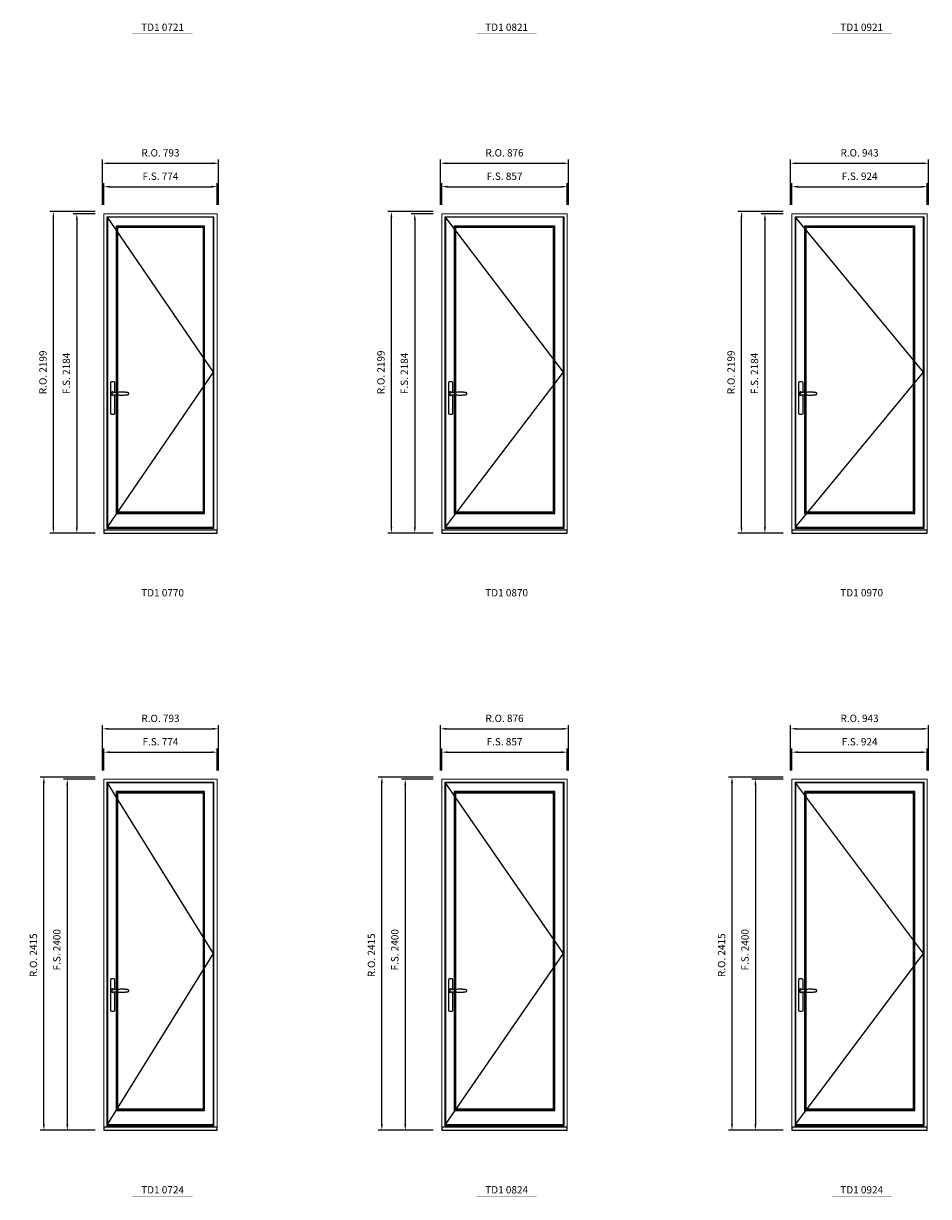
# Model space of a CAD drawing. Extents: x -31142 to 58417, y 78839 to 113981.
# Drawn here: x -25525 to -19338, y 97222 to 105244 of the extents above; entities that cross this region are included whole.
import ezdxf
from ezdxf.enums import TextEntityAlignment as Align

# ---------------------------------------------------------------- set-up
doc = ezdxf.new("R2010")
doc.units = 0
doc.header["$LTSCALE"] = 250
doc.header["$MEASUREMENT"] = 0
doc.header["$PDMODE"] = 3
doc.header["$PDSIZE"] = -2
doc.layers.get('0').update_dxf_attribs({"color": 5, "linetype": 'CONTINUOUS', "lineweight": 0})
doc.layers.get('DEFPOINTS').update_dxf_attribs({"color": 2, "linetype": 'CONTINUOUS', "lineweight": 0})
for name, color, linetype in [('7', 7, 'CONTINUOUS'), ('MC Brickmould', 3, 'CONTINUOUS'), ('Operation Lines', 2, 'CONTINUOUS'), ('Sash', 4, 'CONTINUOUS')]:
    doc.layers.add(name, color=color, linetype=linetype)
for name, color, linetype, lineweight in [('Dimensions', 2, 'CONTINUOUS', 0), ('FRAME', 7, 'CONTINUOUS', 0), ('GLASS', 6, 'CONTINUOUS', 0), ('GLAZING STOP', 1, 'CONTINUOUS', 0), ('TEXT', 7, 'CONTINUOUS', 0)]:
    doc.layers.add(name, color=color, linetype=linetype, lineweight=lineweight)
doc.layers.add('viewport', color=7, linetype='CONTINUOUS', plot=False)
doc.styles.add('ROMANS', font='romans')
doc.styles.add('style1', font='arial.ttf')
doc.dimstyles.new('LWDEC', dxfattribs={"dimscale": 20, "dimtxt": 2.5, "dimasz": 2, "dimexe": 1.25, "dimexo": 3, "dimgap": 2, "dimtad": 1, "dimtoh": 1, "dimdec": 0, "dimzin": 11, "dimdsep": 46, "dimtxsty": 'ROMANS', "dimcen": 0, "dimdle": 1.5, "dimazin": 0, "dimtfac": 1, "dimtdec": 0, "dimtix": 1, "dimtmove": 0, "dimatfit": 3, "dimfxl": 0, "dimtzin": 0, "dimarcsym": 0})

# ---------------------------------------------------------------- blocks, each defined once
blk = doc.blocks.new('label1')
at = {"const_width": 2}
blk.add_lwpolyline([(-206, 0), (206, 0)], dxfattribs=at)
at = {"linetype": 'Continuous', "style": 'style1'}
blk.add_attdef('LABEL', text='', height=50, dxfattribs=at).set_placement((0, 20), align=Align.CENTER)
blk = doc.blocks.new('*U4')
at = {"layer": '7', "color": 7, "lineweight": 25}
for points in [[(50.5, 921.2), (50.5, 991, 0.260241), (19.5, 991), (19.5, 776.9, 0.255586), (50.5, 776.9), (50.5, 906.7)], [(44.3, 921.4, 0.227156), (35, 925.9, 1.588724), (44.3, 906.6)], [(23.8, 917.4), (23.6, 917), (23.5, 916.7), (23.5, 916.4), (23.4, 916), (23.4, 915.7), (23.3, 915.5), (23.3, 915.2), (23.3, 915), (23.3, 914.8), (23.3, 914.5), (23.3, 914.1), (23.3, 914, 0.416255), (35, 902.3)]]:
    blk.add_lwpolyline(points, format="xyb", dxfattribs=at)
for points in [[(29.4, 924.4), (28.9, 924.1), (28.2, 923.6), (27.5, 923), (26.9, 922.6), (26.5, 922.1), (26, 921.5), (25.9, 921.5), (25.7, 921.2), (24.8, 919.9), (24.2, 918.6), (23.7, 917.1)], [(35.2, 902.3), (35, 902.2), (35, 902.3), (35, 902.3), (35, 902.4), (34.9, 902.5), (34.9, 902.5), (34.9, 902.6), (34.9, 902.7), (34.9, 902.8), (35, 902.9), (35.1, 903), (35.1, 903.2), (35.1, 903.2), (35.4, 903.7), (35.9, 904.2), (36.5, 904.7), (37.2, 905.2), (38, 905.5), (38.9, 905.9), (40.1, 906.1), (41.2, 906.4), (42.3, 906.4), (43.8, 906.6), (45.2, 906.6), (46.6, 906.7), (48.1, 906.7), (51, 906.7), (54, 906.6), (57.3, 906.4), (60.6, 906.1), (63.9, 905.8), (67.2, 905.6), (70.6, 905.4), (73.9, 905.2), (77.3, 904.9), (80.7, 904.7), (87.3, 904.4), (93.9, 904.2), (100.4, 904.1), (106.8, 904.2), (113.3, 904.4), (119.8, 904.8), (122.9, 905.1), (125.9, 905.4), (129, 905.7), (132, 906.1), (135.1, 906.5), (136.8, 906.8), (138.3, 907.3), (139.7, 907.8), (140.8, 908.3), (141.4, 908.5), (142, 908.8), (142.5, 909), (142.8, 909.2), (143.1, 909.5), (143.5, 909.7), (143.8, 910), (144.2, 910.3), (144.5, 910.7), (144.8, 911.2), (145, 911.6), (145.2, 912.1), (145.4, 912.7), (145.5, 912.9), (145.5, 913.1), (145.5, 913.5), (145.5, 913.7), (145.5, 914), (145.5, 914.3), (145.5, 914.7), (145.5, 915), (145.4, 915.2), (145.4, 915.5), (145.3, 915.7), (145, 916.4), (144.6, 917.1), (144.3, 917.6), (143.8, 918), (143.4, 918.4), (143.2, 918.5), (143, 918.6), (142.9, 918.7), (142.8, 918.8), (142.6, 918.8), (142.5, 918.9), (141.9, 919.2), (141.4, 919.5), (140.7, 919.8), (140, 920.1), (139.4, 920.3), (138.8, 920.5), (138.4, 920.6), (138, 920.8), (137.5, 921), (136.8, 921.1), (136, 921.3), (135.1, 921.5), (131.8, 922), (128.6, 922.3), (125.3, 922.7), (122.2, 922.9), (118.9, 923.2), (115.7, 923.4), (108, 923.8), (100.3, 923.9), (93.8, 923.8), (87.3, 923.6), (80.7, 923.2), (73.2, 922.7), (65.7, 922.2), (63.4, 922.1), (61, 921.9), (58.6, 921.7), (56.3, 921.5), (54, 921.4), (51.4, 921.2), (49, 921.2), (46.6, 921.2), (45.1, 921.3), (43.7, 921.4), (42.3, 921.5), (41.2, 921.6), (40.1, 921.8), (38.9, 922.1), (38, 922.4), (37.2, 922.8), (36.5, 923.2), (35.9, 923.7), (35.4, 924.2), (35.1, 924.7), (35.1, 924.8), (35.1, 924.9), (35, 925), (35, 925.1), (34.9, 925.2), (34.9, 925.3), (34.9, 925.3), (34.9, 925.4), (34.9, 925.5), (34.9, 925.6), (35, 925.6), (35, 925.6), (35, 925.7), (35, 925.8), (33.4, 925.6), (31.9, 925.3), (30.4, 924.8), (29.5, 924.4)], [(35, 925.8), (34.7, 925.7)], [(46.7, 914), (46.7, 914)]]:
    blk.add_lwpolyline(points, dxfattribs=at)
for centre, radius, start, end in [((34.8, 914.4), 11.3, 90.95089, 141.80667), ((34.8, 913.5), 11.2, 218.07311, 269.16932)]:
    blk.add_arc(centre, radius, start, end, dxfattribs=at)
at = {"layer": 'viewport', "color": 5}
blk.add_point((35, 914), dxfattribs=at)
blk = doc.blocks.new('*D719')
at = {"layer": 'DEFPOINTS', "color": 0}
for p in [(-24201.7, 104127.3), (-24975.7, 103942.3), (-24201.7, 103942.3)]:
    blk.add_point(p, dxfattribs=at)
at = {"layer": 'Dimensions', "color": 0, "lineweight": -2}
for p, q in [((-24975.7, 104002.3), (-24975.7, 104152.3)), ((-24201.7, 104002.3), (-24201.7, 104152.3))]:
    blk.add_line(p, q, dxfattribs=at)
at = {"layer": 'Dimensions', "color": 2, "lineweight": -2}
blk.add_line((-24935.7, 104127.3), (-24241.7, 104127.3), dxfattribs=at)
at = {"layer": 'Dimensions', "color": 2}
for points in [[(-24935.7, 104134), (-24935.7, 104120.6), (-24975.7, 104127.3)], [(-24241.7, 104134), (-24241.7, 104120.6), (-24201.7, 104127.3)]]:
    blk.add_solid(points, dxfattribs=at)
at = {"layer": 'Dimensions', "color": 0, "insert": (-24588.7, 104192.3), "char_height": 50, "attachment_point": 5, "style": 'ROMANS'}
blk.add_mtext('F.S. 774', dxfattribs=at)
blk = doc.blocks.new('*D720')
at = {"layer": 'DEFPOINTS', "color": 0}
for p in [(-24975.7, 103942.3), (-25160.7, 101758.3), (-24975.7, 101758.3)]:
    blk.add_point(p, dxfattribs=at)
at = {"layer": 'Dimensions', "color": 0, "lineweight": -2}
for p, q in [((-25035.7, 103942.3), (-25185.7, 103942.3)), ((-25035.7, 101758.3), (-25185.7, 101758.3))]:
    blk.add_line(p, q, dxfattribs=at)
at = {"layer": 'Dimensions', "color": 2, "lineweight": -2}
blk.add_line((-25160.7, 103902.3), (-25160.7, 101798.3), dxfattribs=at)
at = {"layer": 'Dimensions', "color": 2}
for points in [[(-25167.4, 103902.3), (-25154.1, 103902.3), (-25160.7, 103942.3)], [(-25167.4, 101798.3), (-25154.1, 101798.3), (-25160.7, 101758.3)]]:
    blk.add_solid(points, dxfattribs=at)
at = {"layer": 'Dimensions', "color": 0, "insert": (-25225.7, 102850.3), "char_height": 50, "attachment_point": 5, "rotation": 90, "style": 'ROMANS'}
blk.add_mtext('F.S. 2184', dxfattribs=at)
blk = doc.blocks.new('*D721')
at = {"layer": 'DEFPOINTS', "color": 0}
for p in [(-24192.2, 104287.3), (-24985.2, 103942.3), (-24192.2, 103942.3)]:
    blk.add_point(p, dxfattribs=at)
at = {"layer": 'Dimensions', "color": 0, "lineweight": -2}
for p, q in [((-24985.2, 104002.3), (-24985.2, 104312.3)), ((-24192.2, 104002.3), (-24192.2, 104312.3))]:
    blk.add_line(p, q, dxfattribs=at)
at = {"layer": 'Dimensions', "color": 2, "lineweight": -2}
blk.add_line((-24945.2, 104287.3), (-24232.2, 104287.3), dxfattribs=at)
at = {"layer": 'Dimensions', "color": 2}
for points in [[(-24945.2, 104294), (-24945.2, 104280.6), (-24985.2, 104287.3)], [(-24232.2, 104294), (-24232.2, 104280.6), (-24192.2, 104287.3)]]:
    blk.add_solid(points, dxfattribs=at)
at = {"layer": 'Dimensions', "color": 0, "insert": (-24588.7, 104352.3), "char_height": 50, "attachment_point": 5, "style": 'ROMANS'}
blk.add_mtext('R.O. 793', dxfattribs=at)
blk = doc.blocks.new('*D722')
at = {"layer": 'DEFPOINTS', "color": 0}
for p in [(-25320.7, 103957.3), (-24975.7, 103957.3), (-24975.7, 101758.3)]:
    blk.add_point(p, dxfattribs=at)
at = {"layer": 'Dimensions', "color": 0, "lineweight": -2}
for p, q in [((-25035.7, 103957.3), (-25345.7, 103957.3)), ((-25035.7, 101758.3), (-25345.7, 101758.3))]:
    blk.add_line(p, q, dxfattribs=at)
at = {"layer": 'Dimensions', "color": 2, "lineweight": -2}
blk.add_line((-25320.7, 101798.3), (-25320.7, 103917.3), dxfattribs=at)
at = {"layer": 'Dimensions', "color": 2}
for points in [[(-25327.4, 103917.3), (-25314.1, 103917.3), (-25320.7, 103957.3)], [(-25327.4, 101798.3), (-25314.1, 101798.3), (-25320.7, 101758.3)]]:
    blk.add_solid(points, dxfattribs=at)
at = {"layer": 'Dimensions', "color": 0, "insert": (-25385.7, 102857.8), "char_height": 50, "attachment_point": 5, "rotation": 90, "style": 'ROMANS'}
blk.add_mtext('R.O. 2199', dxfattribs=at)
blk = doc.blocks.new('*D789')
at = {"layer": 'DEFPOINTS', "color": 0}
for p in [(-19347.2, 104127.3), (-20271.2, 103942.3), (-19347.2, 103942.3)]:
    blk.add_point(p, dxfattribs=at)
at = {"layer": 'Dimensions', "color": 0, "lineweight": -2}
for p, q in [((-20271.2, 104002.3), (-20271.2, 104152.3)), ((-19347.2, 104002.3), (-19347.2, 104152.3))]:
    blk.add_line(p, q, dxfattribs=at)
at = {"layer": 'Dimensions', "color": 2, "lineweight": -2}
blk.add_line((-20231.2, 104127.3), (-19387.2, 104127.3), dxfattribs=at)
at = {"layer": 'Dimensions', "color": 2}
for points in [[(-20231.2, 104134), (-20231.2, 104120.6), (-20271.2, 104127.3)], [(-19387.2, 104134), (-19387.2, 104120.6), (-19347.2, 104127.3)]]:
    blk.add_solid(points, dxfattribs=at)
at = {"layer": 'Dimensions', "color": 0, "insert": (-19809.2, 104192.3), "char_height": 50, "attachment_point": 5, "style": 'ROMANS'}
blk.add_mtext('F.S. 924', dxfattribs=at)
blk = doc.blocks.new('*D790')
at = {"layer": 'DEFPOINTS', "color": 0}
for p in [(-20271.2, 103942.3), (-20456.2, 101758.3), (-20271.2, 101758.3)]:
    blk.add_point(p, dxfattribs=at)
at = {"layer": 'Dimensions', "color": 0, "lineweight": -2}
for p, q in [((-20331.2, 103942.3), (-20481.2, 103942.3)), ((-20331.2, 101758.3), (-20481.2, 101758.3))]:
    blk.add_line(p, q, dxfattribs=at)
at = {"layer": 'Dimensions', "color": 2, "lineweight": -2}
blk.add_line((-20456.2, 103902.3), (-20456.2, 101798.3), dxfattribs=at)
at = {"layer": 'Dimensions', "color": 2}
for points in [[(-20462.9, 103902.3), (-20449.5, 103902.3), (-20456.2, 103942.3)], [(-20462.9, 101798.3), (-20449.5, 101798.3), (-20456.2, 101758.3)]]:
    blk.add_solid(points, dxfattribs=at)
at = {"layer": 'Dimensions', "color": 0, "insert": (-20521.2, 102850.3), "char_height": 50, "attachment_point": 5, "rotation": 90, "style": 'ROMANS'}
blk.add_mtext('F.S. 2184', dxfattribs=at)
blk = doc.blocks.new('*D791')
at = {"layer": 'DEFPOINTS', "color": 0}
for p in [(-19337.7, 104287.3), (-20280.7, 103942.3), (-19337.7, 103942.3)]:
    blk.add_point(p, dxfattribs=at)
at = {"layer": 'Dimensions', "color": 0, "lineweight": -2}
for p, q in [((-20280.7, 104002.3), (-20280.7, 104312.3)), ((-19337.7, 104002.3), (-19337.7, 104312.3))]:
    blk.add_line(p, q, dxfattribs=at)
at = {"layer": 'Dimensions', "color": 2, "lineweight": -2}
blk.add_line((-20240.7, 104287.3), (-19377.7, 104287.3), dxfattribs=at)
at = {"layer": 'Dimensions', "color": 2}
for points in [[(-20240.7, 104294), (-20240.7, 104280.6), (-20280.7, 104287.3)], [(-19377.7, 104294), (-19377.7, 104280.6), (-19337.7, 104287.3)]]:
    blk.add_solid(points, dxfattribs=at)
at = {"layer": 'Dimensions', "color": 0, "insert": (-19809.2, 104352.3), "char_height": 50, "attachment_point": 5, "style": 'ROMANS'}
blk.add_mtext('R.O. 943', dxfattribs=at)
blk = doc.blocks.new('*D792')
at = {"layer": 'DEFPOINTS', "color": 0}
for p in [(-20616.2, 103957.3), (-20271.2, 103957.3), (-20271.2, 101758.3)]:
    blk.add_point(p, dxfattribs=at)
at = {"layer": 'Dimensions', "color": 0, "lineweight": -2}
for p, q in [((-20331.2, 103957.3), (-20641.2, 103957.3)), ((-20331.2, 101758.3), (-20641.2, 101758.3))]:
    blk.add_line(p, q, dxfattribs=at)
at = {"layer": 'Dimensions', "color": 2, "lineweight": -2}
blk.add_line((-20616.2, 101798.3), (-20616.2, 103917.3), dxfattribs=at)
at = {"layer": 'Dimensions', "color": 2}
for points in [[(-20622.9, 103917.3), (-20609.5, 103917.3), (-20616.2, 103957.3)], [(-20622.9, 101798.3), (-20609.5, 101798.3), (-20616.2, 101758.3)]]:
    blk.add_solid(points, dxfattribs=at)
at = {"layer": 'Dimensions', "color": 0, "insert": (-20681.2, 102857.8), "char_height": 50, "attachment_point": 5, "rotation": 90, "style": 'ROMANS'}
blk.add_mtext('R.O. 2199', dxfattribs=at)
blk = doc.blocks.new('*D817')
at = {"layer": 'DEFPOINTS', "color": 0}
for p in [(-21808, 104127.3), (-22665, 103942.3), (-21808, 103942.3)]:
    blk.add_point(p, dxfattribs=at)
at = {"layer": 'Dimensions', "color": 0, "lineweight": -2}
for p, q in [((-22665, 104002.3), (-22665, 104152.3)), ((-21808, 104002.3), (-21808, 104152.3))]:
    blk.add_line(p, q, dxfattribs=at)
at = {"layer": 'Dimensions', "color": 2, "lineweight": -2}
blk.add_line((-22625, 104127.3), (-21848, 104127.3), dxfattribs=at)
at = {"layer": 'Dimensions', "color": 2}
for points in [[(-22625, 104134), (-22625, 104120.6), (-22665, 104127.3)], [(-21848, 104134), (-21848, 104120.6), (-21808, 104127.3)]]:
    blk.add_solid(points, dxfattribs=at)
at = {"layer": 'Dimensions', "color": 0, "insert": (-22236.5, 104192.3), "char_height": 50, "attachment_point": 5, "style": 'ROMANS'}
blk.add_mtext('F.S. 857', dxfattribs=at)
blk = doc.blocks.new('*D818')
at = {"layer": 'DEFPOINTS', "color": 0}
for p in [(-22665, 103942.3), (-22850, 101758.3), (-22665, 101758.3)]:
    blk.add_point(p, dxfattribs=at)
at = {"layer": 'Dimensions', "color": 0, "lineweight": -2}
for p, q in [((-22725, 103942.3), (-22875, 103942.3)), ((-22725, 101758.3), (-22875, 101758.3))]:
    blk.add_line(p, q, dxfattribs=at)
at = {"layer": 'Dimensions', "color": 2, "lineweight": -2}
blk.add_line((-22850, 103902.3), (-22850, 101798.3), dxfattribs=at)
at = {"layer": 'Dimensions', "color": 2}
for points in [[(-22856.6, 103902.3), (-22843.3, 103902.3), (-22850, 103942.3)], [(-22856.6, 101798.3), (-22843.3, 101798.3), (-22850, 101758.3)]]:
    blk.add_solid(points, dxfattribs=at)
at = {"layer": 'Dimensions', "color": 0, "insert": (-22915, 102850.3), "char_height": 50, "attachment_point": 5, "rotation": 90, "style": 'ROMANS'}
blk.add_mtext('F.S. 2184', dxfattribs=at)
blk = doc.blocks.new('*D819')
at = {"layer": 'DEFPOINTS', "color": 0}
for p in [(-21798.5, 104287.3), (-22674.5, 103942.3), (-21798.5, 103942.3)]:
    blk.add_point(p, dxfattribs=at)
at = {"layer": 'Dimensions', "color": 0, "lineweight": -2}
for p, q in [((-22674.5, 104002.3), (-22674.5, 104312.3)), ((-21798.5, 104002.3), (-21798.5, 104312.3))]:
    blk.add_line(p, q, dxfattribs=at)
at = {"layer": 'Dimensions', "color": 2, "lineweight": -2}
blk.add_line((-22634.5, 104287.3), (-21838.5, 104287.3), dxfattribs=at)
at = {"layer": 'Dimensions', "color": 2}
for points in [[(-22634.5, 104294), (-22634.5, 104280.6), (-22674.5, 104287.3)], [(-21838.5, 104294), (-21838.5, 104280.6), (-21798.5, 104287.3)]]:
    blk.add_solid(points, dxfattribs=at)
at = {"layer": 'Dimensions', "color": 0, "insert": (-22236.5, 104352.3), "char_height": 50, "attachment_point": 5, "style": 'ROMANS'}
blk.add_mtext('R.O. 876', dxfattribs=at)
blk = doc.blocks.new('*D820')
at = {"layer": 'DEFPOINTS', "color": 0}
for p in [(-23010, 103957.3), (-22665, 103957.3), (-22665, 101758.3)]:
    blk.add_point(p, dxfattribs=at)
at = {"layer": 'Dimensions', "color": 0, "lineweight": -2}
for p, q in [((-22725, 103957.3), (-23035, 103957.3)), ((-22725, 101758.3), (-23035, 101758.3))]:
    blk.add_line(p, q, dxfattribs=at)
at = {"layer": 'Dimensions', "color": 2, "lineweight": -2}
blk.add_line((-23010, 101798.3), (-23010, 103917.3), dxfattribs=at)
at = {"layer": 'Dimensions', "color": 2}
for points in [[(-23016.6, 103917.3), (-23003.3, 103917.3), (-23010, 103957.3)], [(-23016.6, 101798.3), (-23003.3, 101798.3), (-23010, 101758.3)]]:
    blk.add_solid(points, dxfattribs=at)
at = {"layer": 'Dimensions', "color": 0, "insert": (-23075, 102857.8), "char_height": 50, "attachment_point": 5, "rotation": 90, "style": 'ROMANS'}
blk.add_mtext('R.O. 2199', dxfattribs=at)
blk = doc.blocks.new('*D1073')
at = {"layer": 'DEFPOINTS', "color": 0}
for p in [(-24201.7, 100260.4), (-24975.7, 100075.4), (-24201.7, 100075.4)]:
    blk.add_point(p, dxfattribs=at)
at = {"layer": 'Dimensions', "color": 0, "lineweight": -2}
for p, q in [((-24975.7, 100135.4), (-24975.7, 100285.4)), ((-24201.7, 100135.4), (-24201.7, 100285.4))]:
    blk.add_line(p, q, dxfattribs=at)
at = {"layer": 'Dimensions', "color": 2, "lineweight": -2}
blk.add_line((-24935.7, 100260.4), (-24241.7, 100260.4), dxfattribs=at)
at = {"layer": 'Dimensions', "color": 2}
for points in [[(-24935.7, 100267.1), (-24935.7, 100253.8), (-24975.7, 100260.4)], [(-24241.7, 100267.1), (-24241.7, 100253.8), (-24201.7, 100260.4)]]:
    blk.add_solid(points, dxfattribs=at)
at = {"layer": 'Dimensions', "color": 0, "insert": (-24588.7, 100325.4), "char_height": 50, "attachment_point": 5, "style": 'ROMANS'}
blk.add_mtext('F.S. 774', dxfattribs=at)
blk = doc.blocks.new('*D1074')
at = {"layer": 'DEFPOINTS', "color": 0}
for p in [(-24975.7, 100075.4), (-25225.7, 97675.4), (-24975.7, 97675.4)]:
    blk.add_point(p, dxfattribs=at)
at = {"layer": 'Dimensions', "color": 0, "lineweight": -2}
for p, q in [((-25035.7, 100075.4), (-25250.7, 100075.4)), ((-25035.7, 97675.4), (-25250.7, 97675.4))]:
    blk.add_line(p, q, dxfattribs=at)
at = {"layer": 'Dimensions', "color": 2, "lineweight": -2}
blk.add_line((-25225.7, 100035.4), (-25225.7, 97715.4), dxfattribs=at)
at = {"layer": 'Dimensions', "color": 2}
for points in [[(-25232.4, 100035.4), (-25219.1, 100035.4), (-25225.7, 100075.4)], [(-25232.4, 97715.4), (-25219.1, 97715.4), (-25225.7, 97675.4)]]:
    blk.add_solid(points, dxfattribs=at)
at = {"layer": 'Dimensions', "color": 0, "insert": (-25290.7, 98909.3), "char_height": 50, "attachment_point": 5, "rotation": 90, "style": 'ROMANS'}
blk.add_mtext('F.S. 2400', dxfattribs=at)
blk = doc.blocks.new('*D1075')
at = {"layer": 'DEFPOINTS', "color": 0}
for p in [(-24192.2, 100420.4), (-24985.2, 100075.4), (-24192.2, 100075.4)]:
    blk.add_point(p, dxfattribs=at)
at = {"layer": 'Dimensions', "color": 0, "lineweight": -2}
for p, q in [((-24985.2, 100135.4), (-24985.2, 100445.4)), ((-24192.2, 100135.4), (-24192.2, 100445.4))]:
    blk.add_line(p, q, dxfattribs=at)
at = {"layer": 'Dimensions', "color": 2, "lineweight": -2}
blk.add_line((-24945.2, 100420.4), (-24232.2, 100420.4), dxfattribs=at)
at = {"layer": 'Dimensions', "color": 2}
for points in [[(-24945.2, 100427.1), (-24945.2, 100413.8), (-24985.2, 100420.4)], [(-24232.2, 100427.1), (-24232.2, 100413.8), (-24192.2, 100420.4)]]:
    blk.add_solid(points, dxfattribs=at)
at = {"layer": 'Dimensions', "color": 0, "insert": (-24588.7, 100485.4), "char_height": 50, "attachment_point": 5, "style": 'ROMANS'}
blk.add_mtext('R.O. 793', dxfattribs=at)
blk = doc.blocks.new('*D1076')
at = {"layer": 'DEFPOINTS', "color": 0}
for p in [(-25385.7, 100090.4), (-24975.7, 100090.4), (-24975.7, 97675.4)]:
    blk.add_point(p, dxfattribs=at)
at = {"layer": 'Dimensions', "color": 0, "lineweight": -2}
for p, q in [((-25035.7, 100090.4), (-25410.7, 100090.4)), ((-25035.7, 97675.4), (-25410.7, 97675.4))]:
    blk.add_line(p, q, dxfattribs=at)
at = {"layer": 'Dimensions', "color": 2, "lineweight": -2}
blk.add_line((-25385.7, 97715.4), (-25385.7, 100050.4), dxfattribs=at)
at = {"layer": 'Dimensions', "color": 2}
for points in [[(-25392.4, 100050.4), (-25379.1, 100050.4), (-25385.7, 100090.4)], [(-25392.4, 97715.4), (-25379.1, 97715.4), (-25385.7, 97675.4)]]:
    blk.add_solid(points, dxfattribs=at)
at = {"layer": 'Dimensions', "color": 0, "insert": (-25450.7, 98871.8), "char_height": 50, "attachment_point": 5, "rotation": 90, "style": 'ROMANS'}
blk.add_mtext('R.O. 2415', dxfattribs=at)
blk = doc.blocks.new('*D1143')
at = {"layer": 'DEFPOINTS', "color": 0}
for p in [(-19347.2, 100260.4), (-20271.2, 100075.4), (-19347.2, 100075.4)]:
    blk.add_point(p, dxfattribs=at)
at = {"layer": 'Dimensions', "color": 0, "lineweight": -2}
for p, q in [((-20271.2, 100135.4), (-20271.2, 100285.4)), ((-19347.2, 100135.4), (-19347.2, 100285.4))]:
    blk.add_line(p, q, dxfattribs=at)
at = {"layer": 'Dimensions', "color": 2, "lineweight": -2}
blk.add_line((-20231.2, 100260.4), (-19387.2, 100260.4), dxfattribs=at)
at = {"layer": 'Dimensions', "color": 2}
for points in [[(-20231.2, 100267.1), (-20231.2, 100253.8), (-20271.2, 100260.4)], [(-19387.2, 100267.1), (-19387.2, 100253.8), (-19347.2, 100260.4)]]:
    blk.add_solid(points, dxfattribs=at)
at = {"layer": 'Dimensions', "color": 0, "insert": (-19809.2, 100325.4), "char_height": 50, "attachment_point": 5, "style": 'ROMANS'}
blk.add_mtext('F.S. 924', dxfattribs=at)
blk = doc.blocks.new('*D1144')
at = {"layer": 'DEFPOINTS', "color": 0}
for p in [(-20271.2, 100075.4), (-20521.2, 97675.4), (-20271.2, 97675.4)]:
    blk.add_point(p, dxfattribs=at)
at = {"layer": 'Dimensions', "color": 0, "lineweight": -2}
for p, q in [((-20331.2, 100075.4), (-20546.2, 100075.4)), ((-20331.2, 97675.4), (-20546.2, 97675.4))]:
    blk.add_line(p, q, dxfattribs=at)
at = {"layer": 'Dimensions', "color": 2, "lineweight": -2}
blk.add_line((-20521.2, 100035.4), (-20521.2, 97715.4), dxfattribs=at)
at = {"layer": 'Dimensions', "color": 2}
for points in [[(-20527.9, 100035.4), (-20514.5, 100035.4), (-20521.2, 100075.4)], [(-20527.9, 97715.4), (-20514.5, 97715.4), (-20521.2, 97675.4)]]:
    blk.add_solid(points, dxfattribs=at)
at = {"layer": 'Dimensions', "color": 0, "insert": (-20586.2, 98909.3), "char_height": 50, "attachment_point": 5, "rotation": 90, "style": 'ROMANS'}
blk.add_mtext('F.S. 2400', dxfattribs=at)
blk = doc.blocks.new('*D1145')
at = {"layer": 'DEFPOINTS', "color": 0}
for p in [(-19337.7, 100420.4), (-20280.7, 100075.4), (-19337.7, 100075.4)]:
    blk.add_point(p, dxfattribs=at)
at = {"layer": 'Dimensions', "color": 0, "lineweight": -2}
for p, q in [((-20280.7, 100135.4), (-20280.7, 100445.4)), ((-19337.7, 100135.4), (-19337.7, 100445.4))]:
    blk.add_line(p, q, dxfattribs=at)
at = {"layer": 'Dimensions', "color": 2, "lineweight": -2}
blk.add_line((-20240.7, 100420.4), (-19377.7, 100420.4), dxfattribs=at)
at = {"layer": 'Dimensions', "color": 2}
for points in [[(-20240.7, 100427.1), (-20240.7, 100413.8), (-20280.7, 100420.4)], [(-19377.7, 100427.1), (-19377.7, 100413.8), (-19337.7, 100420.4)]]:
    blk.add_solid(points, dxfattribs=at)
at = {"layer": 'Dimensions', "color": 0, "insert": (-19809.2, 100485.4), "char_height": 50, "attachment_point": 5, "style": 'ROMANS'}
blk.add_mtext('R.O. 943', dxfattribs=at)
blk = doc.blocks.new('*D1146')
at = {"layer": 'DEFPOINTS', "color": 0}
for p in [(-20681.2, 100090.4), (-20271.2, 100090.4), (-20271.2, 97675.4)]:
    blk.add_point(p, dxfattribs=at)
at = {"layer": 'Dimensions', "color": 0, "lineweight": -2}
for p, q in [((-20331.2, 100090.4), (-20706.2, 100090.4)), ((-20331.2, 97675.4), (-20706.2, 97675.4))]:
    blk.add_line(p, q, dxfattribs=at)
at = {"layer": 'Dimensions', "color": 2, "lineweight": -2}
blk.add_line((-20681.2, 97715.4), (-20681.2, 100050.4), dxfattribs=at)
at = {"layer": 'Dimensions', "color": 2}
for points in [[(-20687.9, 100050.4), (-20674.5, 100050.4), (-20681.2, 100090.4)], [(-20687.9, 97715.4), (-20674.5, 97715.4), (-20681.2, 97675.4)]]:
    blk.add_solid(points, dxfattribs=at)
at = {"layer": 'Dimensions', "color": 0, "insert": (-20746.2, 98871.8), "char_height": 50, "attachment_point": 5, "rotation": 90, "style": 'ROMANS'}
blk.add_mtext('R.O. 2415', dxfattribs=at)
blk = doc.blocks.new('*D1171')
at = {"layer": 'DEFPOINTS', "color": 0}
for p in [(-21808, 100260.4), (-22665, 100075.4), (-21808, 100075.4)]:
    blk.add_point(p, dxfattribs=at)
at = {"layer": 'Dimensions', "color": 0, "lineweight": -2}
for p, q in [((-22665, 100135.4), (-22665, 100285.4)), ((-21808, 100135.4), (-21808, 100285.4))]:
    blk.add_line(p, q, dxfattribs=at)
at = {"layer": 'Dimensions', "color": 2, "lineweight": -2}
blk.add_line((-22625, 100260.4), (-21848, 100260.4), dxfattribs=at)
at = {"layer": 'Dimensions', "color": 2}
for points in [[(-22625, 100267.1), (-22625, 100253.8), (-22665, 100260.4)], [(-21848, 100267.1), (-21848, 100253.8), (-21808, 100260.4)]]:
    blk.add_solid(points, dxfattribs=at)
at = {"layer": 'Dimensions', "color": 0, "insert": (-22236.5, 100325.4), "char_height": 50, "attachment_point": 5, "style": 'ROMANS'}
blk.add_mtext('F.S. 857', dxfattribs=at)
blk = doc.blocks.new('*D1172')
at = {"layer": 'DEFPOINTS', "color": 0}
for p in [(-22665, 100075.4), (-22915, 97675.4), (-22665, 97675.4)]:
    blk.add_point(p, dxfattribs=at)
at = {"layer": 'Dimensions', "color": 0, "lineweight": -2}
for p, q in [((-22725, 100075.4), (-22940, 100075.4)), ((-22725, 97675.4), (-22940, 97675.4))]:
    blk.add_line(p, q, dxfattribs=at)
at = {"layer": 'Dimensions', "color": 2, "lineweight": -2}
blk.add_line((-22915, 100035.4), (-22915, 97715.4), dxfattribs=at)
at = {"layer": 'Dimensions', "color": 2}
for points in [[(-22921.6, 100035.4), (-22908.3, 100035.4), (-22915, 100075.4)], [(-22921.6, 97715.4), (-22908.3, 97715.4), (-22915, 97675.4)]]:
    blk.add_solid(points, dxfattribs=at)
at = {"layer": 'Dimensions', "color": 0, "insert": (-22980, 98909.3), "char_height": 50, "attachment_point": 5, "rotation": 90, "style": 'ROMANS'}
blk.add_mtext('F.S. 2400', dxfattribs=at)
blk = doc.blocks.new('*D1173')
at = {"layer": 'DEFPOINTS', "color": 0}
for p in [(-21798.5, 100420.4), (-22674.5, 100075.4), (-21798.5, 100075.4)]:
    blk.add_point(p, dxfattribs=at)
at = {"layer": 'Dimensions', "color": 0, "lineweight": -2}
for p, q in [((-22674.5, 100135.4), (-22674.5, 100445.4)), ((-21798.5, 100135.4), (-21798.5, 100445.4))]:
    blk.add_line(p, q, dxfattribs=at)
at = {"layer": 'Dimensions', "color": 2, "lineweight": -2}
blk.add_line((-22634.5, 100420.4), (-21838.5, 100420.4), dxfattribs=at)
at = {"layer": 'Dimensions', "color": 2}
for points in [[(-22634.5, 100427.1), (-22634.5, 100413.8), (-22674.5, 100420.4)], [(-21838.5, 100427.1), (-21838.5, 100413.8), (-21798.5, 100420.4)]]:
    blk.add_solid(points, dxfattribs=at)
at = {"layer": 'Dimensions', "color": 0, "insert": (-22236.5, 100485.4), "char_height": 50, "attachment_point": 5, "style": 'ROMANS'}
blk.add_mtext('R.O. 876', dxfattribs=at)
blk = doc.blocks.new('*D1174')
at = {"layer": 'DEFPOINTS', "color": 0}
for p in [(-23075, 100090.4), (-22665, 100090.4), (-22665, 97675.4)]:
    blk.add_point(p, dxfattribs=at)
at = {"layer": 'Dimensions', "color": 0, "lineweight": -2}
for p, q in [((-22725, 100090.4), (-23100, 100090.4)), ((-22725, 97675.4), (-23100, 97675.4))]:
    blk.add_line(p, q, dxfattribs=at)
at = {"layer": 'Dimensions', "color": 2, "lineweight": -2}
blk.add_line((-23075, 97715.4), (-23075, 100050.4), dxfattribs=at)
at = {"layer": 'Dimensions', "color": 2}
for points in [[(-23081.6, 100050.4), (-23068.3, 100050.4), (-23075, 100090.4)], [(-23081.6, 97715.4), (-23068.3, 97715.4), (-23075, 97675.4)]]:
    blk.add_solid(points, dxfattribs=at)
at = {"layer": 'Dimensions', "color": 0, "insert": (-23140, 98871.8), "char_height": 50, "attachment_point": 5, "rotation": 90, "style": 'ROMANS'}
blk.add_mtext('R.O. 2415', dxfattribs=at)

msp = doc.modelspace()

# ---------------------------------------------------------------- linework, layer by layer
at = {"layer": 'FRAME'}
for points in [[(-24975.7, 101758.3), (-24201.7, 101758.3), (-24201.7, 103942.3), (-24975.7, 103942.3)], [(-24954.7, 101789), (-24222.7, 101789), (-24222.7, 103921.3), (-24954.7, 103921.3)], [(-22665, 101758.3), (-21808, 101758.3), (-21808, 103942.3), (-22665, 103942.3)], [(-22644, 101789), (-21829, 101789), (-21829, 103921.3), (-22644, 103921.3)], [(-20271.2, 101758.3), (-19347.2, 101758.3), (-19347.2, 103942.3), (-20271.2, 103942.3)], [(-20250.2, 101789), (-19368.2, 101789), (-19368.2, 103921.3), (-20250.2, 103921.3)], [(-24975.7, 97675.4), (-24201.7, 97675.4), (-24201.7, 100075.4), (-24975.7, 100075.4)], [(-24954.7, 97706.2), (-24222.7, 97706.2), (-24222.7, 100054.4), (-24954.7, 100054.4)], [(-22665, 97675.4), (-21808, 97675.4), (-21808, 100075.4), (-22665, 100075.4)], [(-22644, 97706.2), (-21829, 97706.2), (-21829, 100054.4), (-22644, 100054.4)], [(-20271.2, 97675.4), (-19347.2, 97675.4), (-19347.2, 100075.4), (-20271.2, 100075.4)], [(-20250.2, 97706.2), (-19368.2, 97706.2), (-19368.2, 100054.4), (-20250.2, 100054.4)]]:
    msp.add_lwpolyline(points, close=True, dxfattribs=at)
at = {"layer": 'GLASS'}
for points in [[(-24886.7, 101897.3), (-24290.7, 101897.3), (-24290.7, 103854.3), (-24886.7, 103854.3)], [(-22576, 101897.3), (-21897, 101897.3), (-21897, 103854.3), (-22576, 103854.3)], [(-20182.2, 101897.3), (-19436.2, 101897.3), (-19436.2, 103854.3), (-20182.2, 103854.3)], [(-24886.7, 97814.4), (-24290.7, 97814.4), (-24290.7, 99987.4), (-24886.7, 99987.4)], [(-22576, 97814.4), (-21897, 97814.4), (-21897, 99987.4), (-22576, 99987.4)], [(-20182.2, 97814.4), (-19436.2, 97814.4), (-19436.2, 99987.4), (-20182.2, 99987.4)]]:
    msp.add_lwpolyline(points, close=True, dxfattribs=at)
at = {"layer": 'GLAZING STOP'}
for points in [[(-24879.7, 101904.3), (-24297.7, 101904.3), (-24297.7, 103847.3), (-24879.7, 103847.3)], [(-22569, 101904.3), (-21904, 101904.3), (-21904, 103847.3), (-22569, 103847.3)], [(-20175.2, 101904.3), (-19443.2, 101904.3), (-19443.2, 103847.3), (-20175.2, 103847.3)], [(-24879.7, 97821.4), (-24297.7, 97821.4), (-24297.7, 99980.4), (-24879.7, 99980.4)], [(-22569, 97821.4), (-21904, 97821.4), (-21904, 99980.4), (-22569, 99980.4)], [(-20175.2, 97821.4), (-19443.2, 97821.4), (-19443.2, 99980.4), (-20175.2, 99980.4)]]:
    msp.add_lwpolyline(points, close=True, dxfattribs=at)
at = {"layer": 'MC Brickmould'}
for points in [[(-24975.7, 101758.3), (-24201.7, 101758.3), (-24201.7, 101779.3), (-24975.7, 101779.3)], [(-22665, 101758.3), (-21808, 101758.3), (-21808, 101779.3), (-22665, 101779.3)], [(-20271.2, 101758.3), (-19347.2, 101758.3), (-19347.2, 101779.3), (-20271.2, 101779.3)], [(-24975.7, 97675.4), (-24201.7, 97675.4), (-24201.7, 97696.4), (-24975.7, 97696.4)], [(-22665, 97675.4), (-21808, 97675.4), (-21808, 97696.4), (-22665, 97696.4)], [(-20271.2, 97675.4), (-19347.2, 97675.4), (-19347.2, 97696.4), (-20271.2, 97696.4)]]:
    msp.add_lwpolyline(points, close=True, dxfattribs=at)
at = {"layer": 'Operation Lines'}
for points in [[(-24950.7, 101798.3), (-24226.7, 102858.3), (-24950.7, 103918.3)], [(-22640, 101798.3), (-21833, 102858.3), (-22640, 103918.3)], [(-20246.2, 101798.3), (-19372.2, 102858.3), (-20246.2, 103918.3)], [(-24950.7, 97715.4), (-24226.7, 98883.4), (-24950.7, 100051.4)], [(-22640, 97715.4), (-21833, 98883.4), (-22640, 100051.4)], [(-20246.2, 97715.4), (-19372.2, 98883.4), (-20246.2, 100051.4)]]:
    msp.add_lwpolyline(points, dxfattribs=at)
at = {"layer": 'Sash'}
for points in [[(-24950.7, 101798.3), (-24226.7, 101798.3), (-24226.7, 103918.3), (-24950.7, 103918.3)], [(-22640, 101798.3), (-21833, 101798.3), (-21833, 103918.3), (-22640, 103918.3)], [(-20246.2, 101798.3), (-19372.2, 101798.3), (-19372.2, 103918.3), (-20246.2, 103918.3)], [(-24890.7, 101893.3), (-24286.7, 101893.3), (-24286.7, 103858.3), (-24890.7, 103858.3)], [(-22580, 101893.3), (-21893, 101893.3), (-21893, 103858.3), (-22580, 103858.3)], [(-20186.2, 101893.3), (-19432.2, 101893.3), (-19432.2, 103858.3), (-20186.2, 103858.3)], [(-24950.7, 97715.4), (-24226.7, 97715.4), (-24226.7, 100051.4), (-24950.7, 100051.4)], [(-22640, 97715.4), (-21833, 97715.4), (-21833, 100051.4), (-22640, 100051.4)], [(-20246.2, 97715.4), (-19372.2, 97715.4), (-19372.2, 100051.4), (-20246.2, 100051.4)], [(-24890.7, 97810.4), (-24286.7, 97810.4), (-24286.7, 99991.4), (-24890.7, 99991.4)], [(-22580, 97810.4), (-21893, 97810.4), (-21893, 99991.4), (-22580, 99991.4)], [(-20186.2, 97810.4), (-19432.2, 97810.4), (-19432.2, 99991.4), (-20186.2, 99991.4)]]:
    msp.add_lwpolyline(points, close=True, dxfattribs=at)

# ---------------------------------------------------------------- block references
at = {"layer": 'Operation Lines'}
for p in [(-24950.7, 101798.3), (-22640, 101798.3), (-20246.2, 101798.3), (-24950.7, 97715.5), (-22640, 97715.5), (-20246.2, 97715.5)]:
    msp.add_blockref('*U4', p, dxfattribs=at)
at = {"layer": 'TEXT', "linetype": 'Continuous'}
for p, values in [((-24574.2, 105172.7), {'LABEL': 'TD1 0721'}), ((-22222, 105172.7), {'LABEL': 'TD1 0821'}), ((-19794.7, 105172.7), {'LABEL': 'TD1 0921'}), ((-24574.2, 101305.8), {'LABEL': 'TD1 0770'}), ((-22222, 101305.8), {'LABEL': 'TD1 0870'}), ((-19794.7, 101305.8), {'LABEL': 'TD1 0970'}), ((-24574.2, 97223), {'LABEL': 'TD1 0724'}), ((-22222, 97223), {'LABEL': 'TD1 0824'}), ((-19794.7, 97223), {'LABEL': 'TD1 0924'})]:
    msp.add_blockref('label1', p, dxfattribs=at).add_auto_attribs(values)

# ---------------------------------------------------------------- dimensions: what is measured, and where the dimension line sits
at = {"layer": 'Dimensions'}
for base, p1, p2, text, picture, middle in [((-24192.2, 104287.3), (-24985.2, 103942.3), (-24192.2, 103942.3), 'R.O. <>', '*D721', (-24588.7, 104352.3)), ((-21798.5, 104287.3), (-22674.5, 103942.3), (-21798.5, 103942.3), 'R.O. <>', '*D819', (-22236.5, 104352.3)), ((-19337.7, 104287.3), (-20280.7, 103942.3), (-19337.7, 103942.3), 'R.O. <>', '*D791', (-19809.2, 104352.3)), ((-24201.7, 104127.3), (-24975.7, 103942.3), (-24201.7, 103942.3), 'F.S. <>', '*D719', (-24588.7, 104192.3)), ((-21808, 104127.3), (-22665, 103942.3), (-21808, 103942.3), 'F.S. <>', '*D817', (-22236.5, 104192.3)), ((-19347.2, 104127.3), (-20271.2, 103942.3), (-19347.2, 103942.3), 'F.S. <>', '*D789', (-19809.2, 104192.3)), ((-24192.2, 100420.4), (-24985.2, 100075.4), (-24192.2, 100075.4), 'R.O. <>', '*D1075', (-24588.7, 100485.4)), ((-21798.5, 100420.4), (-22674.5, 100075.4), (-21798.5, 100075.4), 'R.O. <>', '*D1173', (-22236.5, 100485.4)), ((-19337.7, 100420.4), (-20280.7, 100075.4), (-19337.7, 100075.4), 'R.O. <>', '*D1145', (-19809.2, 100485.4)), ((-24201.7, 100260.4), (-24975.7, 100075.4), (-24201.7, 100075.4), 'F.S. <>', '*D1073', (-24588.7, 100325.4)), ((-21808, 100260.4), (-22665, 100075.4), (-21808, 100075.4), 'F.S. <>', '*D1171', (-22236.5, 100325.4)), ((-19347.2, 100260.4), (-20271.2, 100075.4), (-19347.2, 100075.4), 'F.S. <>', '*D1143', (-19809.2, 100325.4))]:
    dim = msp.add_linear_dim(base=base, p1=p1, p2=p2, text=text, dimstyle='LWDEC', override={"dimclrd": 2}, dxfattribs=at)
    dim.commit()
    dim.dimension.update_dxf_attribs({"geometry": picture, "text_midpoint": middle})
for base, p1, p2, text, picture, middle in [((-25320.7, 103957.3), (-24975.7, 101758.3), (-24975.7, 103957.3), 'R.O. <>', '*D722', (-25385.7, 102857.8)), ((-25160.7, 101758.3), (-24975.7, 103942.3), (-24975.7, 101758.3), 'F.S. <>', '*D720', (-25225.7, 102850.3)), ((-23010, 103957.3), (-22665, 101758.3), (-22665, 103957.3), 'R.O. <>', '*D820', (-23075, 102857.8)), ((-22850, 101758.3), (-22665, 103942.3), (-22665, 101758.3), 'F.S. <>', '*D818', (-22915, 102850.3)), ((-20616.2, 103957.3), (-20271.2, 101758.3), (-20271.2, 103957.3), 'R.O. <>', '*D792', (-20681.2, 102857.8)), ((-20456.2, 101758.3), (-20271.2, 103942.3), (-20271.2, 101758.3), 'F.S. <>', '*D790', (-20521.2, 102850.3))]:
    dim = msp.add_linear_dim(base=base, p1=p1, p2=p2, angle=90, text=text, dimstyle='LWDEC', override={"dimclrd": 2}, dxfattribs=at)
    dim.commit()
    dim.dimension.update_dxf_attribs({"geometry": picture, "text_midpoint": middle})
for base, p1, p2, text, picture, middle in [((-25385.7, 100090.4), (-24975.7, 97675.4), (-24975.7, 100090.4), 'R.O. <>', '*D1076', (-25385.7, 98871.8)), ((-25225.7, 97675.4), (-24975.7, 100075.4), (-24975.7, 97675.4), 'F.S. <>', '*D1074', (-25225.7, 98909.3)), ((-23075, 100090.4), (-22665, 97675.4), (-22665, 100090.4), 'R.O. <>', '*D1174', (-23075, 98871.8)), ((-22915, 97675.4), (-22665, 100075.4), (-22665, 97675.4), 'F.S. <>', '*D1172', (-22915, 98909.3)), ((-20681.2, 100090.4), (-20271.2, 97675.4), (-20271.2, 100090.4), 'R.O. <>', '*D1146', (-20681.2, 98871.8)), ((-20521.2, 97675.4), (-20271.2, 100075.4), (-20271.2, 97675.4), 'F.S. <>', '*D1144', (-20521.2, 98909.3))]:
    dim = msp.add_linear_dim(base=base, p1=p1, p2=p2, angle=90, text=text, dimstyle='LWDEC', override={"dimclrd": 2}, dxfattribs=at)
    dim.commit()
    dim.dimension.update_dxf_attribs({"geometry": picture, "text_midpoint": middle, "dimtype": 160})

doc.saveas('drawing.dxf')
